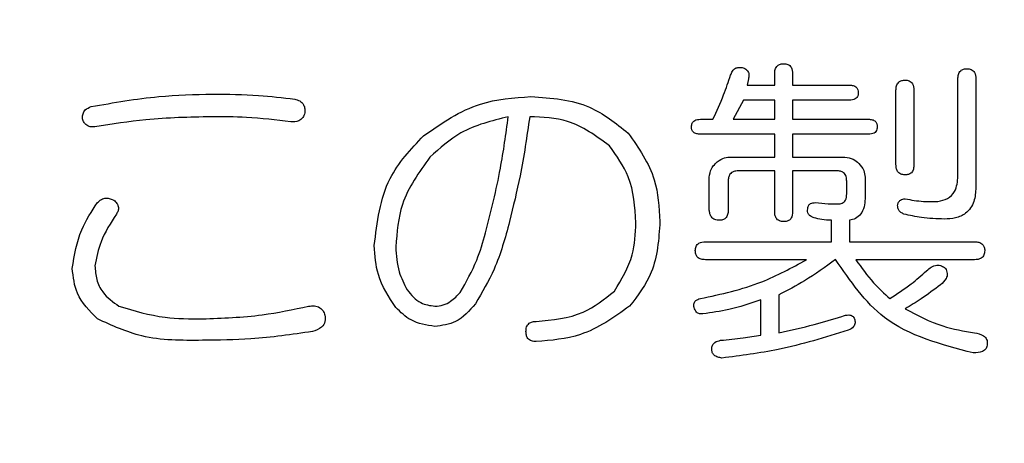
# Model space of a CAD drawing. Units: millimetres. Extents: x 9 to 586, y 15 to 411.
# Drawn here: x 305 to 307, y 282 to 283 of the extents above; entities that cross this region are included whole.
import ezdxf

# ---------------------------------------------------------------- set-up
doc = ezdxf.new("R2010")
doc.units = ezdxf.units.MM
doc.header["$PDSIZE"] = -1
doc.layers.add('SUNPOU', color=7, linetype='Continuous')
doc.styles.add('SLDTEXTSTYLE0', font='TXT', dxfattribs={"width": 0.7, "bigfont": 'bigfont'})
doc.dimstyles.new('SLDDIMSTYLE1', dxfattribs={"dimtxt": 5.457031, "dimasz": 4, "dimexe": 0, "dimexo": 0.0625, "dimgap": 1.364258, "dimtad": 3, "dimdec": 0, "dimlfac": 4, "dimrnd": 1e-09, "dimzin": 12, "dimdsep": 46, "dimtxsty": 'SLDTEXTSTYLE0', "dimblk1": 'OPEN30', "dimblk2": 'OPEN30', "dimsah": 1, "dimcen": 0.09, "dimadec": 0, "dimazin": 3, "dimtfac": 1, "dimtdec": 0, "dimtofl": 0, "dimtmove": 0, "dimatfit": 3, "dimldrblk": 'OPEN30', "dimfxl": 1, "dimfrac": 2, "dimtolj": 1, "dimtzin": 12, "dimarcsym": 0})

# ---------------------------------------------------------------- blocks, each defined once
blk = doc.blocks.new('_Open30')
at = {"color": 0, "linetype": 'ByBlock', "lineweight": -2}
for p, q in [((-1, 0.267949), (0, 0)), ((0, 0), (-1, -0.267949)), ((0, 0), (-1, 0))]:
    blk.add_line(p, q, dxfattribs=at)
blk = doc.blocks.new('_D_7')
at = {"layer": 'Defpoints', "color": 0}
for p in [(274.5984, 368.4808), (347.0168, 266.4572), (387.7547, 266.4572)]:
    blk.add_point(p, dxfattribs=at)
at = {"layer": 'SUNPOU', "color": 0, "lineweight": -2}
for p, q in [((274.6609, 368.4808), (387.7547, 368.4808)), ((387.7547, 364.4808), (387.7547, 270.4572)), ((347.0793, 266.4572), (387.7547, 266.4572))]:
    blk.add_line(p, q, dxfattribs=at)
at = {"layer": 'SUNPOU', "color": 0, "lineweight": -2, "xscale": 4, "yscale": 4, "zscale": 4}
for p, rotation in [((387.7547, 368.4808), 90.00000000000018), ((387.7547, 266.4572), 270.0000000000002)]:
    blk.add_blockref('_Open30', p, dxfattribs=dict(at, rotation=rotation))
at = {"layer": 'SUNPOU', "color": 0, "insert": (380.9334, 314.2592), "char_height": 5.45703, "attachment_point": 2, "rotation": 90, "style": 'SLDTEXTSTYLE0'}
blk.add_mtext('\\A1;408', dxfattribs=at)

msp = doc.modelspace()

# ---------------------------------------------------------------- linework, layer by layer
at = {"color": 7, "linetype": 'Continuous', "lineweight": 25}
for p, q in [((306.9417, 282.6931), (306.9417, 282.7205)), ((306.985, 282.7205), (306.985, 282.6931)), ((306.8782, 282.7083), (306.8751, 282.6931)), ((307.3842, 282.4734), (307.3842, 282.7083)), ((307.4274, 282.7083), (307.4274, 282.4459)), ((306.8751, 282.6931), (306.9417, 282.6931)), ((306.985, 282.6931), (307.1223, 282.6931)), ((307.2346, 282.5008), (307.2346, 282.6809)), ((307.2779, 282.6809), (307.2779, 282.5008)), ((306.866, 282.657), (306.8415, 282.6107)), ((306.9417, 282.657), (306.866, 282.657)), ((306.9417, 282.6107), (306.9417, 282.657)), ((307.1223, 282.657), (306.985, 282.657)), ((306.985, 282.657), (306.985, 282.6107)), ((306.7622, 282.6107), (306.7927, 282.6107)), ((306.8415, 282.6107), (306.9417, 282.6107)), ((306.985, 282.6107), (307.1681, 282.6107)), ((306.9417, 282.5746), (306.7622, 282.5746)), ((306.9417, 282.5195), (306.9417, 282.5746)), ((307.1681, 282.5746), (306.985, 282.5746)), ((306.985, 282.5746), (306.985, 282.5195)), ((306.8326, 282.5195), (306.9417, 282.5195)), ((306.985, 282.5195), (307.1111, 282.5195)), ((306.9417, 282.4861), (306.8538, 282.4861)), ((306.9417, 282.3879), (306.9417, 282.4861)), ((307.0918, 282.4861), (306.985, 282.4861)), ((306.985, 282.4861), (306.985, 282.3879)), ((306.7838, 282.391), (306.7838, 282.4706)), ((306.8293, 282.4612), (306.8293, 282.391)), ((307.1156, 282.4306), (307.1156, 282.4612)), ((307.1599, 282.4706), (307.1599, 282.4184)), ((307.079, 282.3147), (307.079, 282.3666)), ((307.1223, 282.3666), (307.1223, 282.3147)), ((306.7744, 282.3147), (307.079, 282.3147)), ((307.1223, 282.3147), (307.4244, 282.3147)), ((307.0185, 282.2714), (306.7744, 282.2714)), ((307.4244, 282.2714), (307.1375, 282.2714)), ((306.9081, 282.0889), (306.9081, 282.1743)), ((306.9514, 282.1865), (306.9514, 282.095))]:
    msp.add_line(p, q, dxfattribs=at)
for points, knots in [([(306.9417, 282.7205), (306.9418, 282.7241), (306.9421, 282.7311), (306.9471, 282.74), (306.9553, 282.7446), (306.9608, 282.7448), (306.9636, 282.7449)], [0, 0, 0, 0, 0.281019, 0.559578, 0.779161, 1, 1, 1, 1]), ([(306.9636, 282.7449), (306.9671, 282.7447), (306.9741, 282.7443), (306.984, 282.7353), (306.9846, 282.7261), (306.985, 282.7205)], [0, 0, 0, 0, 0.2812578, 0.5601168, 1, 1, 1, 1]), ([(306.8354, 282.7175), (306.8366, 282.7208), (306.8388, 282.7273), (306.8461, 282.7341), (306.8548, 282.7365), (306.8602, 282.736), (306.8629, 282.7358)], [0, 0, 0, 0, 0.280558, 0.559487, 0.779327, 1, 1, 1, 1]), ([(306.8629, 282.7358), (306.8661, 282.7347), (306.8725, 282.7325), (306.8788, 282.7248), (306.88, 282.716), (306.8788, 282.7109), (306.8782, 282.7083)], [0, 0, 0, 0, 0.28108, 0.558818, 0.77901, 1, 1, 1, 1]), ([(307.3842, 282.7083), (307.3843, 282.7119), (307.3846, 282.7189), (307.3896, 282.7278), (307.3978, 282.7324), (307.4033, 282.7326), (307.4061, 282.7327)], [0, 0, 0, 0, 0.281019, 0.559578, 0.779161, 1, 1, 1, 1]), ([(307.4061, 282.7327), (307.4096, 282.7325), (307.4166, 282.7321), (307.4265, 282.723), (307.4271, 282.7139), (307.4274, 282.7083)], [0, 0, 0, 0, 0.281258, 0.560117, 1, 1, 1, 1]), ([(306.7927, 282.6107), (306.8017, 282.6302), (306.8177, 282.6651), (306.83, 282.7015), (306.8354, 282.7175)], [0, 0, 0, 0, 0.560009, 1, 1, 1, 1]), ([(307.2346, 282.6809), (307.2348, 282.6844), (307.2351, 282.6914), (307.2401, 282.7004), (307.2482, 282.7049), (307.2538, 282.7052), (307.2566, 282.7053)], [0, 0, 0, 0, 0.281019, 0.559578, 0.779161, 1, 1, 1, 1]), ([(307.2566, 282.7053), (307.2601, 282.7051), (307.2671, 282.7046), (307.277, 282.6956), (307.2776, 282.6865), (307.2779, 282.6809)], [0, 0, 0, 0, 0.281258, 0.560117, 1, 1, 1, 1]), ([(307.1223, 282.6931), (307.1253, 282.6929), (307.1313, 282.6927), (307.1392, 282.6889), (307.1432, 282.6819), (307.1435, 282.6771), (307.1436, 282.6748)], [0, 0, 0, 0, 0.280983, 0.559682, 0.779558, 1, 1, 1, 1]), ([(307.1436, 282.6748), (307.1435, 282.6728), (307.1433, 282.6688), (307.1407, 282.6633), (307.1339, 282.6577), (307.1271, 282.6573), (307.1223, 282.657)], [0, 0, 0, 0, 0.18758, 0.374698, 0.561301, 1, 1, 1, 1]), ([(305.2914, 282.6412), (305.3457, 282.6508), (305.4426, 282.668), (305.541, 282.6706), (305.5843, 282.6717)], [0, 0, 0, 0, 0.55998, 1, 1, 1, 1]), ([(305.5843, 282.6717), (305.6215, 282.6714), (305.6878, 282.6708), (305.7537, 282.6629), (305.7827, 282.6595)], [0, 0, 0, 0, 0.5600242, 1, 1, 1, 1]), ([(305.7827, 282.6595), (305.7869, 282.6583), (305.7952, 282.6559), (305.8043, 282.6471), (305.8078, 282.6362), (305.8073, 282.6294), (305.8071, 282.6259)], [0, 0, 0, 0, 0.280275, 0.558785, 0.779207, 1, 1, 1, 1]), ([(306.0939, 282.571), (306.1379, 282.6014), (306.2166, 282.6557), (306.3115, 282.6626), (306.3533, 282.6656)], [0, 0, 0, 0, 0.559365, 1, 1, 1, 1]), ([(306.3533, 282.6656), (306.4024, 282.6621), (306.4901, 282.6557), (306.5583, 282.6011), (306.5883, 282.5771)], [0, 0, 0, 0, 0.560005, 1, 1, 1, 1]), ([(305.27, 282.6137), (305.2703, 282.6173), (305.2708, 282.6243), (305.2775, 282.6357), (305.2861, 282.6391), (305.2914, 282.6412)], [0, 0, 0, 0, 0.280981, 0.561897, 1, 1, 1, 1]), ([(305.8071, 282.6259), (305.8058, 282.622), (305.8032, 282.6141), (305.7911, 282.6041), (305.7802, 282.6044), (305.7735, 282.6046)], [0, 0, 0, 0, 0.2811458, 0.5607339, 1, 1, 1, 1]), ([(305.3005, 282.5924), (305.2966, 282.5921), (305.2888, 282.5917), (305.2786, 282.5967), (305.2726, 282.605), (305.2709, 282.6108), (305.27, 282.6137)], [0, 0, 0, 0, 0.280348, 0.5591642, 0.7791946, 1, 1, 1, 1]), ([(305.5813, 282.6168), (305.5285, 282.6157), (305.4344, 282.6138), (305.3414, 282.5989), (305.3005, 282.5924)], [0, 0, 0, 0, 0.559989, 1, 1, 1, 1]), ([(305.7735, 282.6046), (305.7378, 282.6089), (305.6739, 282.6167), (305.6096, 282.6168), (305.5813, 282.6168)], [0, 0, 0, 0, 0.5597988, 1, 1, 1, 1]), ([(306.2984, 282.6168), (306.2585, 282.607), (306.1873, 282.5895), (306.1331, 282.5406), (306.1092, 282.5191)], [0, 0, 0, 0, 0.559578, 1, 1, 1, 1]), ([(306.2434, 282.336), (306.2566, 282.3879), (306.28, 282.4805), (306.2927, 282.5751), (306.2984, 282.6168)], [0, 0, 0, 0, 0.559991, 1, 1, 1, 1]), ([(306.3502, 282.6168), (306.3433, 282.5691), (306.3308, 282.4839), (306.3104, 282.4003), (306.3014, 282.3635)], [0, 0, 0, 0, 0.560025, 1, 1, 1, 1]), ([(306.5425, 282.5466), (306.5103, 282.5704), (306.4527, 282.613), (306.3816, 282.6156), (306.3502, 282.6168)], [0, 0, 0, 0, 0.5586438, 1, 1, 1, 1]), ([(306.7408, 282.5924), (306.7411, 282.5954), (306.7415, 282.6015), (306.7495, 282.6099), (306.7574, 282.6104), (306.7622, 282.6107)], [0, 0, 0, 0, 0.281227, 0.559495, 1, 1, 1, 1]), ([(307.1681, 282.6107), (307.1711, 282.6106), (307.1771, 282.6103), (307.185, 282.6065), (307.189, 282.5995), (307.1893, 282.5947), (307.1894, 282.5924)], [0, 0, 0, 0, 0.280983, 0.559682, 0.779558, 1, 1, 1, 1]), ([(306.5883, 282.5771), (306.6133, 282.5409), (306.6582, 282.4762), (306.6626, 282.398), (306.6646, 282.3635)], [0, 0, 0, 0, 0.55881, 1, 1, 1, 1]), ([(306.7622, 282.5746), (306.7592, 282.5748), (306.7534, 282.575), (306.7455, 282.5786), (306.7413, 282.5854), (306.741, 282.59), (306.7408, 282.5924)], [0, 0, 0, 0, 0.280734, 0.559718, 0.779467, 1, 1, 1, 1]), ([(307.1894, 282.5924), (307.1893, 282.5904), (307.1891, 282.5864), (307.1865, 282.5809), (307.1796, 282.5753), (307.1728, 282.5749), (307.1681, 282.5746)], [0, 0, 0, 0, 0.18758, 0.374698, 0.561301, 1, 1, 1, 1]), ([(305.9749, 282.3055), (305.9817, 282.3623), (305.9939, 282.464), (306.0633, 282.5383), (306.0939, 282.571)], [0, 0, 0, 0, 0.558827, 1, 1, 1, 1]), ([(306.6066, 282.3605), (306.6042, 282.3988), (306.6, 282.4672), (306.5601, 282.5223), (306.5425, 282.5466)], [0, 0, 0, 0, 0.56017, 1, 1, 1, 1]), ([(306.1092, 282.5191), (306.0828, 282.4826), (306.0357, 282.4174), (306.0295, 282.3376), (306.0268, 282.3025)], [0, 0, 0, 0, 0.559417, 1, 1, 1, 1]), ([(306.799, 282.5042), (306.8045, 282.5089), (306.8143, 282.5174), (306.827, 282.5188), (306.8326, 282.5195)], [0, 0, 0, 0, 0.560206, 1, 1, 1, 1]), ([(307.1111, 282.5195), (307.1182, 282.5184), (307.1309, 282.5165), (307.1405, 282.508), (307.1447, 282.5042)], [0, 0, 0, 0, 0.558614, 1, 1, 1, 1]), ([(306.7838, 282.4706), (306.7848, 282.4778), (306.7867, 282.4905), (306.7953, 282.5), (306.799, 282.5042)], [0, 0, 0, 0, 0.558614, 1, 1, 1, 1]), ([(306.8538, 282.4861), (306.85, 282.4859), (306.8425, 282.4854), (306.8334, 282.4791), (306.8298, 282.4699), (306.8295, 282.4641), (306.8293, 282.4612)], [0, 0, 0, 0, 0.2805018, 0.5586457, 0.7791577, 1, 1, 1, 1]), ([(307.1156, 282.4612), (307.1154, 282.4649), (307.1151, 282.4723), (307.1094, 282.4816), (307.1005, 282.4857), (307.0947, 282.486), (307.0918, 282.4861)], [0, 0, 0, 0, 0.280679, 0.559372, 0.779434, 1, 1, 1, 1]), ([(307.1447, 282.5042), (307.1494, 282.4987), (307.1578, 282.489), (307.1593, 282.4762), (307.1599, 282.4706)], [0, 0, 0, 0, 0.560206, 1, 1, 1, 1]), ([(307.2566, 282.4764), (307.253, 282.4767), (307.246, 282.4772), (307.2379, 282.4839), (307.235, 282.4926), (307.2348, 282.4981), (307.2346, 282.5008)], [0, 0, 0, 0, 0.280321, 0.558257, 0.778854, 1, 1, 1, 1]), ([(307.2779, 282.5008), (307.2777, 282.4974), (307.2774, 282.4905), (307.2729, 282.4813), (307.2647, 282.4769), (307.2593, 282.4766), (307.2566, 282.4764)], [0, 0, 0, 0, 0.280881, 0.559839, 0.779622, 1, 1, 1, 1]), ([(307.3359, 282.4123), (307.3439, 282.414), (307.3599, 282.4172), (307.3816, 282.4391), (307.3832, 282.4604), (307.3842, 282.4734)], [0, 0, 0, 0, 0.280999, 0.560518, 1, 1, 1, 1]), ([(307.4274, 282.4459), (307.4268, 282.4343), (307.4256, 282.4112), (307.4064, 282.3829), (307.3783, 282.3709), (307.3602, 282.37), (307.3512, 282.3696)], [0, 0, 0, 0, 0.280719, 0.558828, 0.77898, 1, 1, 1, 1]), ([(305.3066, 282.4093), (305.3095, 282.4122), (305.3153, 282.4181), (305.3303, 282.4219), (305.3402, 282.4179), (305.3463, 282.4154)], [0, 0, 0, 0, 0.280926, 0.56029, 1, 1, 1, 1]), ([(305.3463, 282.4154), (305.3489, 282.4129), (305.3541, 282.4081), (305.358, 282.3984), (305.3567, 282.3891), (305.3538, 282.3842), (305.3524, 282.3818)], [0, 0, 0, 0, 0.2806906, 0.5592402, 0.7794371, 1, 1, 1, 1]), ([(307.0948, 282.4062), (307.0983, 282.4065), (307.1052, 282.407), (307.1148, 282.4161), (307.1153, 282.4251), (307.1156, 282.4306)], [0, 0, 0, 0, 0.281163, 0.559717, 1, 1, 1, 1]), ([(307.1599, 282.4184), (307.1595, 282.4118), (307.1586, 282.3987), (307.1508, 282.3815), (307.1375, 282.3702), (307.1274, 282.3678), (307.1223, 282.3666)], [0, 0, 0, 0, 0.280661, 0.560212, 0.779826, 1, 1, 1, 1]), ([(307.2382, 282.4032), (307.2389, 282.4056), (307.2401, 282.4103), (307.2449, 282.4156), (307.2508, 282.4182), (307.2546, 282.4184), (307.2566, 282.4184)], [0, 0, 0, 0, 0.279983, 0.559858, 0.77916, 1, 1, 1, 1]), ([(307.2566, 282.4184), (307.2713, 282.4159), (307.2975, 282.4113), (307.3242, 282.412), (307.3359, 282.4123)], [0, 0, 0, 0, 0.560245, 1, 1, 1, 1]), ([(305.2456, 282.2506), (305.2509, 282.2826), (305.2605, 282.3398), (305.2925, 282.388), (305.3066, 282.4093)], [0, 0, 0, 0, 0.558442, 1, 1, 1, 1]), ([(306.808, 282.3666), (306.8044, 282.3668), (306.7971, 282.3674), (306.7887, 282.3739), (306.785, 282.3826), (306.7842, 282.3882), (306.7838, 282.391)], [0, 0, 0, 0, 0.2801121, 0.5585694, 0.7790454, 1, 1, 1, 1]), ([(306.8293, 282.391), (306.8292, 282.3875), (306.8288, 282.3806), (306.8243, 282.3715), (306.8161, 282.3671), (306.8107, 282.3667), (306.808, 282.3666)], [0, 0, 0, 0, 0.280881, 0.559839, 0.779622, 1, 1, 1, 1]), ([(306.9636, 282.3635), (306.9601, 282.3638), (306.953, 282.3643), (306.945, 282.371), (306.942, 282.3797), (306.9418, 282.3852), (306.9417, 282.3879)], [0, 0, 0, 0, 0.280321, 0.558257, 0.778854, 1, 1, 1, 1]), ([(306.985, 282.3879), (306.9848, 282.3845), (306.9844, 282.3776), (306.9799, 282.3684), (306.9718, 282.364), (306.9663, 282.3637), (306.9636, 282.3635)], [0, 0, 0, 0, 0.280881, 0.559839, 0.779622, 1, 1, 1, 1]), ([(307.0368, 282.3727), (307.0343, 282.3736), (307.0292, 282.3756), (307.0233, 282.3807), (307.0208, 282.3876), (307.0213, 282.3919), (307.0216, 282.394)], [0, 0, 0, 0, 0.280218, 0.55974, 0.77949, 1, 1, 1, 1]), ([(307.0216, 282.394), (307.0218, 282.3966), (307.0222, 282.4018), (307.0292, 282.4087), (307.0358, 282.4091), (307.0399, 282.4093)], [0, 0, 0, 0, 0.2804787, 0.5611487, 1, 1, 1, 1]), ([(307.0399, 282.4093), (307.0501, 282.4082), (307.0684, 282.4064), (307.0867, 282.4063), (307.0948, 282.4062)], [0, 0, 0, 0, 0.5599207, 1, 1, 1, 1]), ([(307.2535, 282.3818), (307.2511, 282.3829), (307.2464, 282.3852), (307.2396, 282.3922), (307.2388, 282.399), (307.2382, 282.4032)], [0, 0, 0, 0, 0.281212, 0.562419, 1, 1, 1, 1]), ([(305.3524, 282.3818), (305.3383, 282.3602), (305.3131, 282.3216), (305.3044, 282.2765), (305.3005, 282.2567)], [0, 0, 0, 0, 0.561254, 1, 1, 1, 1]), ([(306.3014, 282.3635), (306.2909, 282.3244), (306.272, 282.2546), (306.2352, 282.1925), (306.219, 282.1652)], [0, 0, 0, 0, 0.560353, 1, 1, 1, 1]), ([(306.6646, 282.3635), (306.6618, 282.3211), (306.657, 282.2454), (306.6114, 282.1854), (306.5913, 282.1591)], [0, 0, 0, 0, 0.560157, 1, 1, 1, 1]), ([(307.079, 282.3666), (307.071, 282.3669), (307.0568, 282.3676), (307.0429, 282.3711), (307.0368, 282.3727)], [0, 0, 0, 0, 0.559705, 1, 1, 1, 1]), ([(307.3512, 282.3696), (307.3327, 282.3702), (307.2997, 282.3712), (307.2676, 282.3786), (307.2535, 282.3818)], [0, 0, 0, 0, 0.559966, 1, 1, 1, 1]), ([(306.5547, 282.1957), (306.572, 282.2241), (306.603, 282.275), (306.6055, 282.3343), (306.6066, 282.3605)], [0, 0, 0, 0, 0.558644, 1, 1, 1, 1]), ([(306.1824, 282.1926), (306.1968, 282.2181), (306.2226, 282.2637), (306.2371, 282.3139), (306.2434, 282.336)], [0, 0, 0, 0, 0.559372, 1, 1, 1, 1]), ([(306.0268, 282.156), (306.01, 282.1816), (305.98, 282.2273), (305.9765, 282.2816), (305.9749, 282.3055)], [0, 0, 0, 0, 0.5592141, 1, 1, 1, 1]), ([(306.0268, 282.3025), (306.0281, 282.282), (306.0304, 282.2455), (306.0469, 282.213), (306.0542, 282.1987)], [0, 0, 0, 0, 0.559804, 1, 1, 1, 1]), ([(306.75, 282.2933), (306.7503, 282.2968), (306.7508, 282.3038), (306.7597, 282.3138), (306.7688, 282.3143), (306.7744, 282.3147)], [0, 0, 0, 0, 0.281319, 0.559726, 1, 1, 1, 1]), ([(306.7744, 282.2714), (306.7709, 282.2716), (306.7639, 282.2719), (306.7548, 282.2768), (306.7505, 282.2851), (306.7502, 282.2906), (306.75, 282.2933)], [0, 0, 0, 0, 0.28106, 0.559769, 0.779452, 1, 1, 1, 1]), ([(307.4244, 282.3147), (307.4279, 282.3145), (307.4348, 282.3142), (307.4438, 282.3096), (307.4484, 282.3015), (307.4487, 282.2961), (307.4488, 282.2933)], [0, 0, 0, 0, 0.280851, 0.559628, 0.77932, 1, 1, 1, 1]), ([(307.4488, 282.2933), (307.4486, 282.2898), (307.4482, 282.2827), (307.4413, 282.2747), (307.4327, 282.2717), (307.4271, 282.2715), (307.4244, 282.2714)], [0, 0, 0, 0, 0.280243, 0.55855, 0.778928, 1, 1, 1, 1]), ([(306.7622, 282.1774), (306.8125, 282.1884), (306.9024, 282.208), (306.9831, 282.252), (307.0185, 282.2714)], [0, 0, 0, 0, 0.560027, 1, 1, 1, 1]), ([(307.0887, 282.272), (307.0643, 282.2541), (307.0206, 282.2221), (306.9726, 282.1974), (306.9514, 282.1865)], [0, 0, 0, 0, 0.559986, 1, 1, 1, 1]), ([(307.4213, 282.0461), (307.3437, 282.0664), (307.2046, 282.1026), (307.1242, 282.2201), (307.0887, 282.272)], [0, 0, 0, 0, 0.558504, 1, 1, 1, 1]), ([(307.1375, 282.2714), (307.1512, 282.2523), (307.1755, 282.2182), (307.2064, 282.1898), (307.2199, 282.1774)], [0, 0, 0, 0, 0.559919, 1, 1, 1, 1]), ([(305.3066, 282.1285), (305.2875, 282.1477), (305.2535, 282.182), (305.248, 282.2296), (305.2456, 282.2506)], [0, 0, 0, 0, 0.559841, 1, 1, 1, 1]), ([(305.3005, 282.2567), (305.3013, 282.2456), (305.3028, 282.2233), (305.3205, 282.1862), (305.3441, 282.1693), (305.3585, 282.1591)], [0, 0, 0, 0, 0.2806633, 0.5609851, 1, 1, 1, 1]), ([(307.2199, 282.1774), (307.2373, 282.1888), (307.2683, 282.2092), (307.2962, 282.2337), (307.3084, 282.2445)], [0, 0, 0, 0, 0.559978, 1, 1, 1, 1]), ([(307.3084, 282.2445), (307.312, 282.2478), (307.3192, 282.2543), (307.3322, 282.2595), (307.345, 282.2574), (307.3511, 282.2529), (307.3542, 282.2506)], [0, 0, 0, 0, 0.28086, 0.559922, 0.779783, 1, 1, 1, 1]), ([(307.3542, 282.2506), (307.356, 282.2466), (307.3597, 282.2387), (307.3558, 282.2227), (307.3472, 282.2154), (307.342, 282.2109)], [0, 0, 0, 0, 0.280299, 0.559733, 1, 1, 1, 1]), ([(306.0542, 282.1987), (306.0642, 282.1865), (306.0818, 282.1647), (306.1093, 282.1608), (306.1214, 282.1591)], [0, 0, 0, 0, 0.560365, 1, 1, 1, 1]), ([(307.342, 282.2109), (307.3266, 282.1992), (307.2992, 282.1784), (307.2696, 282.1607), (307.2566, 282.1529)], [0, 0, 0, 0, 0.5599956, 1, 1, 1, 1]), ([(306.1214, 282.1591), (306.1281, 282.1597), (306.1415, 282.161), (306.1634, 282.1721), (306.1752, 282.1848), (306.1824, 282.1926)], [0, 0, 0, 0, 0.279979, 0.559991, 1, 1, 1, 1]), ([(306.3655, 282.1224), (306.405, 282.1259), (306.4756, 282.1322), (306.5305, 282.1763), (306.5547, 282.1957)], [0, 0, 0, 0, 0.559522, 1, 1, 1, 1]), ([(306.7469, 282.156), (306.7466, 282.1588), (306.7459, 282.1644), (306.7495, 282.172), (306.7557, 282.1759), (306.76, 282.1769), (306.7622, 282.1774)], [0, 0, 0, 0, 0.280306, 0.55903, 0.779123, 1, 1, 1, 1]), ([(306.9081, 282.1743), (306.8826, 282.1657), (306.837, 282.1502), (306.7893, 282.1436), (306.7683, 282.1407)], [0, 0, 0, 0, 0.56001, 1, 1, 1, 1]), ([(305.3585, 282.1591), (305.3953, 282.1482), (305.4611, 282.1287), (305.5297, 282.1286), (305.5599, 282.1285)], [0, 0, 0, 0, 0.558862, 1, 1, 1, 1]), ([(305.5599, 282.1285), (305.6082, 282.1303), (305.6946, 282.1335), (305.779, 282.1512), (305.8162, 282.1591)], [0, 0, 0, 0, 0.559912, 1, 1, 1, 1]), ([(305.8162, 282.1591), (305.8209, 282.1597), (305.8302, 282.161), (305.8432, 282.157), (305.8519, 282.148), (305.8545, 282.1411), (305.8559, 282.1377)], [0, 0, 0, 0, 0.280534, 0.559098, 0.779264, 1, 1, 1, 1]), ([(306.1214, 282.1102), (306.1011, 282.1134), (306.0646, 282.1192), (306.0384, 282.1447), (306.0268, 282.156)], [0, 0, 0, 0, 0.557991, 1, 1, 1, 1]), ([(306.219, 282.1652), (306.2044, 282.1481), (306.1782, 282.1176), (306.1387, 282.1125), (306.1214, 282.1102)], [0, 0, 0, 0, 0.559997, 1, 1, 1, 1]), ([(306.5913, 282.1591), (306.5532, 282.132), (306.485, 282.0835), (306.4021, 282.0766), (306.3655, 282.0736)], [0, 0, 0, 0, 0.558366, 1, 1, 1, 1]), ([(306.7683, 282.1407), (306.7656, 282.1404), (306.76, 282.1398), (306.7512, 282.1453), (306.7486, 282.152), (306.7469, 282.156)], [0, 0, 0, 0, 0.280138, 0.5602673, 1, 1, 1, 1]), ([(307.2566, 282.1529), (307.2862, 282.1372), (307.3393, 282.1091), (307.3984, 282.0993), (307.4244, 282.095)], [0, 0, 0, 0, 0.559601, 1, 1, 1, 1]), ([(305.5599, 282.0767), (305.5102, 282.0763), (305.4218, 282.0757), (305.3417, 282.1125), (305.3066, 282.1285)], [0, 0, 0, 0, 0.562142, 1, 1, 1, 1]), ([(305.8559, 282.1377), (305.8565, 282.1324), (305.8576, 282.1217), (305.8468, 282.1046), (305.8335, 282.1005), (305.8254, 282.098)], [0, 0, 0, 0, 0.280587, 0.559421, 1, 1, 1, 1]), ([(306.9514, 282.095), (306.9802, 282.1012), (307.0316, 282.1123), (307.0819, 282.1278), (307.104, 282.1346)], [0, 0, 0, 0, 0.559989, 1, 1, 1, 1]), ([(307.104, 282.1346), (307.1096, 282.1365), (307.1167, 282.1387), (307.1254, 282.1375), (307.1308, 282.1351), (307.133, 282.1311), (307.1345, 282.1285)], [0, 0, 0, 0, 0.499942, 0.625628, 0.751198, 1, 1, 1, 1]), ([(307.1345, 282.1285), (307.1353, 282.1253), (307.1368, 282.1188), (307.1317, 282.1073), (307.124, 282.1034), (307.1192, 282.1011)], [0, 0, 0, 0, 0.280167, 0.559622, 1, 1, 1, 1]), ([(306.3411, 282.098), (306.3413, 282.1017), (306.3417, 282.1091), (306.3478, 282.1182), (306.3568, 282.1221), (306.3626, 282.1223), (306.3655, 282.1224)], [0, 0, 0, 0, 0.280664, 0.558738, 0.778971, 1, 1, 1, 1]), ([(305.8254, 282.098), (305.7761, 282.0908), (305.688, 282.0779), (305.5991, 282.077), (305.5599, 282.0767)], [0, 0, 0, 0, 0.559868, 1, 1, 1, 1]), ([(306.3655, 282.0736), (306.3618, 282.0738), (306.3544, 282.0743), (306.3452, 282.0803), (306.3416, 282.0893), (306.3413, 282.0951), (306.3411, 282.098)], [0, 0, 0, 0, 0.280679, 0.558826, 0.77923, 1, 1, 1, 1]), ([(306.811, 282.0767), (306.8292, 282.0785), (306.8617, 282.0817), (306.8939, 282.0867), (306.9081, 282.0889)], [0, 0, 0, 0, 0.559983, 1, 1, 1, 1]), ([(307.1192, 282.1011), (307.0633, 282.0837), (306.9634, 282.0527), (306.8597, 282.0397), (306.8141, 282.0339)], [0, 0, 0, 0, 0.56002, 1, 1, 1, 1]), ([(307.4244, 282.095), (307.432, 282.0933), (307.4416, 282.0911), (307.4505, 282.0838), (307.455, 282.0773), (307.4549, 282.0714), (307.4549, 282.0675)], [0, 0, 0, 0, 0.50004, 0.626086, 0.751272, 1, 1, 1, 1]), ([(306.7897, 282.0553), (306.7899, 282.0585), (306.7904, 282.0648), (306.7981, 282.0739), (306.8061, 282.0756), (306.811, 282.0767)], [0, 0, 0, 0, 0.280517, 0.560831, 1, 1, 1, 1]), ([(306.8141, 282.0339), (306.8108, 282.0345), (306.8041, 282.0356), (306.7956, 282.04), (306.7904, 282.0473), (306.7899, 282.0526), (306.7897, 282.0553)], [0, 0, 0, 0, 0.281132, 0.560916, 0.780059, 1, 1, 1, 1]), ([(307.4549, 282.0675), (307.4544, 282.0637), (307.4536, 282.058), (307.4484, 282.0524), (307.4385, 282.0469), (307.429, 282.0465), (307.4213, 282.0461)], [0, 0, 0, 0, 0.248691, 0.374459, 0.499921, 1, 1, 1, 1])]:
    msp.add_open_spline(points, degree=3, knots=knots, dxfattribs=at)

# ---------------------------------------------------------------- dimensions: what is measured, and where the dimension line sits
at = {"layer": 'SUNPOU', "color": 3}
dim = msp.add_linear_dim(base=(387.7547, 266.4572), p1=(274.5984, 368.4808), p2=(347.0168, 266.4572), angle=90, dimstyle='SLDDIMSTYLE1', dxfattribs=at)
dim.commit()
dim.dimension.update_dxf_attribs({"geometry": '_D_7', "text_midpoint": (387.7547, 314.2592), "dimtype": 160})

doc.saveas('drawing.dxf')
